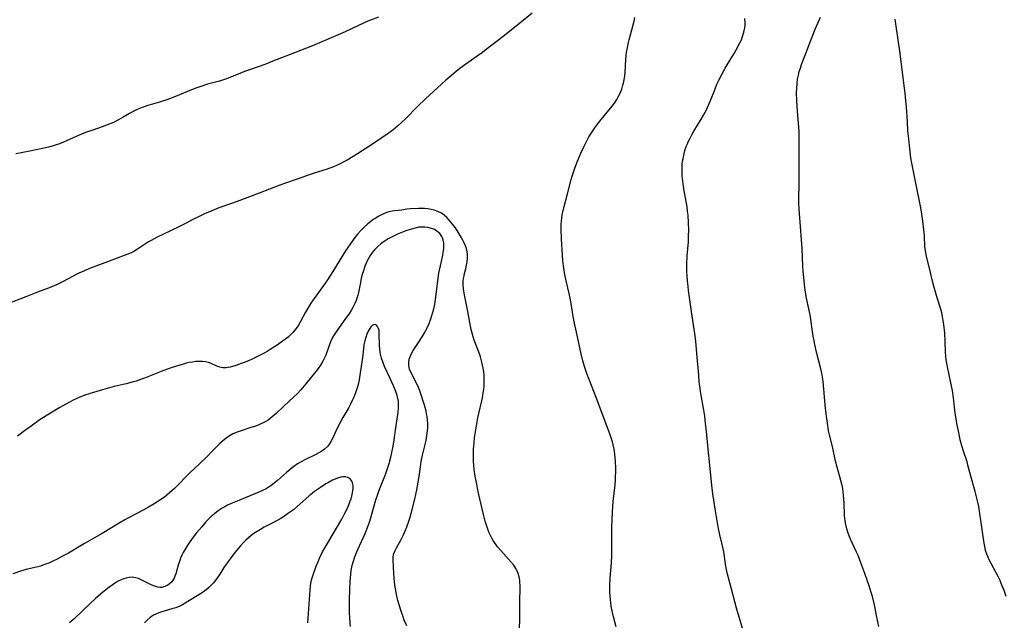
# Model space of a CAD drawing. Units: inches. Extents: x 2053324 to 2058718, y 258956 to 264425.
# Drawn here: x 2053787 to 2053984, y 260730 to 260850 of the extents above; entities that cross this region are included whole.
import ezdxf

# ---------------------------------------------------------------- set-up
doc = ezdxf.new("R2010")
doc.units = ezdxf.units.IN
doc.header["$MEASUREMENT"] = 0
doc.layers.add('c_11_T12S_R18E', color=146, linetype='Continuous')

msp = doc.modelspace()

# ---------------------------------------------------------------- linework, layer by layer
at = {"layer": 'c_11_T12S_R18E'}
for points in [[(2053889.34, 260851.71, 1006), (2053886.87, 260849.73, 1006), (2053884.8, 260848.04, 1006), (2053883.56, 260847.06, 1006), (2053880.16, 260844.44, 1006), (2053879.37, 260843.85, 1006), (2053878.34, 260843.1, 1006), (2053876.08, 260841.52, 1006), (2053874.89, 260840.65, 1006), (2053874.16, 260840.07, 1006), (2053873.24, 260839.32, 1006), (2053872.04, 260838.28, 1006), (2053871.22, 260837.54, 1006), (2053868.01, 260834.57, 1006), (2053866.5, 260833.13, 1006), (2053863.98, 260830.6, 1006), (2053863.25, 260829.89, 1006), (2053862.43, 260829.15, 1006), (2053861.45, 260828.34, 1006), (2053860.32, 260827.5, 1006), (2053859.06, 260826.64, 1006), (2053857.18, 260825.37, 1006), (2053854.43, 260823.6, 1006), (2053853.54, 260823.04, 1006), (2053852.33, 260822.32, 1006), (2053851.7, 260821.98, 1006), (2053850.8, 260821.53, 1006), (2053849.6, 260821.02, 1006), (2053848.36, 260820.56, 1006), (2053847.45, 260820.26, 1006), (2053845.52, 260819.66, 1006), (2053844.94, 260819.47, 1006), (2053842.36, 260818.54, 1006), (2053840.04, 260817.75, 1006), (2053838.91, 260817.35, 1006), (2053834.77, 260815.75, 1006), (2053830.36, 260814.09, 1006), (2053827.48, 260813.08, 1006), (2053826.67, 260812.79, 1006), (2053825.27, 260812.23, 1006), (2053823.85, 260811.61, 1006), (2053822.73, 260811.08, 1006), (2053821.48, 260810.45, 1006), (2053820.13, 260809.73, 1006), (2053818.84, 260809.07, 1006), (2053815.47, 260807.5, 1006), (2053814.34, 260806.95, 1006), (2053813.18, 260806.31, 1006), (2053812.65, 260805.99, 1006), (2053810.42, 260804.52, 1006), (2053809.7, 260804.1, 1006), (2053809.15, 260803.83, 1006), (2053808.27, 260803.45, 1006), (2053805.81, 260802.54, 1006), (2053803.36, 260801.6, 1006), (2053800.8, 260800.66, 1006), (2053799.8, 260800.25, 1006), (2053798.72, 260799.76, 1006), (2053798.14, 260799.48, 1006), (2053797.56, 260799.18, 1006), (2053795.44, 260798.02, 1006), (2053794.26, 260797.44, 1006), (2053792.94, 260796.88, 1006), (2053790.46, 260795.94, 1006), (2053788.13, 260795, 1006), (2053786.89, 260794.53, 1006), (2053784.1, 260793.48, 1006)], [(2053858.63, 260850.93, 1008), (2053856.5, 260850.07, 1008), (2053854.59, 260849.23, 1008), (2053851.91, 260848, 1008), (2053845.38, 260845.2, 1008), (2053841.81, 260843.76, 1008), (2053837.51, 260842.08, 1008), (2053835.86, 260841.47, 1008), (2053833.04, 260840.47, 1008), (2053831.82, 260840.03, 1008), (2053830.86, 260839.66, 1008), (2053828.05, 260838.53, 1008), (2053827.25, 260838.25, 1008), (2053826.82, 260838.11, 1008), (2053824.45, 260837.5, 1008), (2053823.29, 260837.14, 1008), (2053821.86, 260836.62, 1008), (2053817.71, 260834.94, 1008), (2053816.32, 260834.41, 1008), (2053815.65, 260834.17, 1008), (2053814.82, 260833.91, 1008), (2053812.49, 260833.24, 1008), (2053811.58, 260832.93, 1008), (2053810.8, 260832.63, 1008), (2053810.24, 260832.39, 1008), (2053809.69, 260832.13, 1008), (2053808.82, 260831.65, 1008), (2053807.54, 260830.89, 1008), (2053806.63, 260830.37, 1008), (2053805.64, 260829.88, 1008), (2053805.08, 260829.63, 1008), (2053804.23, 260829.29, 1008), (2053803.35, 260828.97, 1008), (2053801.47, 260828.35, 1008), (2053800.8, 260828.11, 1008), (2053800.05, 260827.83, 1008), (2053799.23, 260827.49, 1008), (2053796.35, 260826.23, 1008), (2053795.48, 260825.87, 1008), (2053794.6, 260825.53, 1008), (2053794.16, 260825.38, 1008), (2053793.39, 260825.15, 1008), (2053792.61, 260824.94, 1008), (2053791.41, 260824.65, 1008), (2053788.91, 260824.11, 1008), (2053786.12, 260823.56, 1008)], [(2053906.14, 260729.09, 1006), (2053905.59, 260731.12, 1006), (2053905.38, 260731.98, 1006), (2053905.15, 260733.21, 1006), (2053904.97, 260734.56, 1006), (2053904.88, 260735.87, 1006), (2053904.85, 260736.64, 1006), (2053904.85, 260737.41, 1006), (2053904.91, 260738.79, 1006), (2053905.16, 260741.88, 1006), (2053905.23, 260743.28, 1006), (2053905.25, 260744.79, 1006), (2053905.23, 260747.48, 1006), (2053905.26, 260749.16, 1006), (2053905.3, 260750.34, 1006), (2053905.38, 260752.13, 1006), (2053905.45, 260753.02, 1006), (2053905.54, 260754.13, 1006), (2053905.9, 260757.49, 1006), (2053905.98, 260758.47, 1006), (2053906.02, 260759.19, 1006), (2053906.05, 260759.95, 1006), (2053906.05, 260760.7, 1006), (2053905.99, 260762.16, 1006), (2053905.94, 260762.76, 1006), (2053905.84, 260763.67, 1006), (2053905.7, 260764.58, 1006), (2053905.52, 260765.48, 1006), (2053905.37, 260766.07, 1006), (2053905.2, 260766.65, 1006), (2053904.86, 260767.66, 1006), (2053902.13, 260774.89, 1006), (2053900.27, 260779.7, 1006), (2053899.79, 260781.11, 1006), (2053899.45, 260782.26, 1006), (2053899.13, 260783.62, 1006), (2053898.61, 260786.11, 1006), (2053898.03, 260788.57, 1006), (2053897.78, 260789.77, 1006), (2053897.54, 260791.1, 1006), (2053897.13, 260793.67, 1006), (2053896.87, 260795.09, 1006), (2053896.73, 260795.72, 1006), (2053896.11, 260798.21, 1006), (2053895.84, 260799.49, 1006), (2053895.7, 260800.28, 1006), (2053895.57, 260801.2, 1006), (2053895.46, 260802.25, 1006), (2053895.39, 260803.27, 1006), (2053895.21, 260806.61, 1006), (2053895.15, 260808.47, 1006), (2053895.16, 260809.48, 1006), (2053895.2, 260810.14, 1006), (2053895.26, 260810.78, 1006), (2053895.35, 260811.42, 1006), (2053895.45, 260811.96, 1006), (2053895.7, 260813.1, 1006), (2053896.32, 260815.35, 1006), (2053897.14, 260818.46, 1006), (2053897.34, 260819.13, 1006), (2053897.86, 260820.72, 1006), (2053898.4, 260822.16, 1006), (2053898.7, 260822.9, 1006), (2053899.06, 260823.74, 1006), (2053899.71, 260825.14, 1006), (2053900.3, 260826.3, 1006), (2053900.69, 260826.99, 1006), (2053901.32, 260828.01, 1006), (2053901.86, 260828.79, 1006), (2053902.18, 260829.23, 1006), (2053903.15, 260830.46, 1006), (2053905.3, 260833.11, 1006), (2053905.77, 260833.74, 1006), (2053906.23, 260834.43, 1006), (2053906.55, 260835, 1006), (2053906.85, 260835.58, 1006), (2053907.06, 260836.05, 1006), (2053907.24, 260836.53, 1006), (2053907.49, 260837.32, 1006), (2053907.59, 260837.7, 1006), (2053907.73, 260838.4, 1006), (2053907.83, 260839.1, 1006), (2053907.91, 260839.82, 1006), (2053908.07, 260842.45, 1006), (2053908.13, 260843.17, 1006), (2053908.22, 260843.87, 1006), (2053908.37, 260844.84, 1006), (2053908.58, 260845.81, 1006), (2053908.71, 260846.35, 1006), (2053909.53, 260849.34, 1006), (2053909.7, 260850.07, 1006), (2053909.84, 260850.85, 1006)], [(2053931.54, 260728.35, 1008), (2053930.2, 260732.85, 1008), (2053928.76, 260738.16, 1008), (2053928.33, 260739.88, 1008), (2053928.07, 260741.19, 1008), (2053927.62, 260744.09, 1008), (2053927.37, 260745.29, 1008), (2053926.86, 260747.49, 1008), (2053926.55, 260749.09, 1008), (2053925.93, 260752.69, 1008), (2053925.65, 260754.43, 1008), (2053925.47, 260755.66, 1008), (2053925.26, 260757.35, 1008), (2053924.83, 260761.42, 1008), (2053924.51, 260764.61, 1008), (2053924.18, 260768.16, 1008), (2053924.01, 260769.72, 1008), (2053923.82, 260771.15, 1008), (2053923.63, 260772.41, 1008), (2053923.06, 260775.74, 1008), (2053922.84, 260777.19, 1008), (2053922.75, 260777.99, 1008), (2053922.62, 260779.34, 1008), (2053922.26, 260783.72, 1008), (2053922.02, 260786.15, 1008), (2053921.83, 260787.71, 1008), (2053921.35, 260791.18, 1008), (2053920.61, 260796.32, 1008), (2053920.5, 260797.1, 1008), (2053920.38, 260798.19, 1008), (2053920.3, 260799.24, 1008), (2053920.27, 260800.02, 1008), (2053920.26, 260801.51, 1008), (2053920.34, 260803.23, 1008), (2053920.56, 260806, 1008), (2053920.62, 260807.18, 1008), (2053920.64, 260808.34, 1008), (2053920.61, 260809.78, 1008), (2053920.5, 260811.34, 1008), (2053920.41, 260812.16, 1008), (2053920.31, 260812.99, 1008), (2053920.19, 260813.76, 1008), (2053919.74, 260816.2, 1008), (2053919.51, 260817.58, 1008), (2053919.38, 260818.64, 1008), (2053919.33, 260819.2, 1008), (2053919.3, 260819.86, 1008), (2053919.3, 260820.53, 1008), (2053919.35, 260821.49, 1008), (2053919.42, 260822.12, 1008), (2053919.5, 260822.62, 1008), (2053919.72, 260823.68, 1008), (2053919.88, 260824.25, 1008), (2053920.14, 260825.03, 1008), (2053920.3, 260825.43, 1008), (2053920.59, 260826.09, 1008), (2053920.9, 260826.73, 1008), (2053921.24, 260827.37, 1008), (2053921.67, 260828.1, 1008), (2053923.13, 260830.5, 1008), (2053923.58, 260831.3, 1008), (2053924.22, 260832.54, 1008), (2053924.72, 260833.63, 1008), (2053924.99, 260834.26, 1008), (2053925.83, 260836.38, 1008), (2053926.28, 260837.49, 1008), (2053926.67, 260838.33, 1008), (2053927.23, 260839.46, 1008), (2053927.93, 260840.74, 1008), (2053928.33, 260841.4, 1008), (2053929.71, 260843.63, 1008), (2053930.13, 260844.37, 1008), (2053930.86, 260845.75, 1008), (2053931.16, 260846.4, 1008), (2053931.41, 260847.06, 1008), (2053931.67, 260847.92, 1008), (2053931.84, 260848.79, 1008), (2053931.89, 260849.26, 1008), (2053931.91, 260849.74, 1008), (2053931.86, 260850.62, 1008)], [(2053958.61, 260729.15, 1010), (2053958.27, 260731.03, 1010), (2053957.75, 260733.51, 1010), (2053957.35, 260735.14, 1010), (2053957.13, 260735.94, 1010), (2053956.71, 260737.31, 1010), (2053956.34, 260738.43, 1010), (2053955.87, 260739.72, 1010), (2053955.06, 260741.87, 1010), (2053954.48, 260743.35, 1010), (2053954.19, 260744.02, 1010), (2053952.99, 260746.63, 1010), (2053952.71, 260747.3, 1010), (2053952.46, 260747.98, 1010), (2053952.24, 260748.67, 1010), (2053952.03, 260749.57, 1010), (2053951.91, 260750.24, 1010), (2053951.85, 260750.78, 1010), (2053951.8, 260751.32, 1010), (2053951.71, 260753.89, 1010), (2053951.67, 260754.67, 1010), (2053951.61, 260755.38, 1010), (2053951.52, 260756.09, 1010), (2053951.42, 260756.7, 1010), (2053951.29, 260757.32, 1010), (2053951.03, 260758.36, 1010), (2053950.29, 260760.97, 1010), (2053949.97, 260762.21, 1010), (2053949.35, 260765.1, 1010), (2053948.78, 260767.46, 1010), (2053948.61, 260768.24, 1010), (2053948.35, 260769.76, 1010), (2053948.17, 260771.18, 1010), (2053948, 260772.72, 1010), (2053947.48, 260778.11, 1010), (2053947.38, 260778.95, 1010), (2053947.25, 260779.78, 1010), (2053947.07, 260780.62, 1010), (2053946.18, 260783.95, 1010), (2053945.82, 260785.5, 1010), (2053945.68, 260786.21, 1010), (2053945.52, 260787.14, 1010), (2053944.88, 260791.41, 1010), (2053944.66, 260792.6, 1010), (2053944.19, 260794.76, 1010), (2053943.98, 260795.88, 1010), (2053943.78, 260797.46, 1010), (2053943.53, 260800.21, 1010), (2053943.47, 260801.17, 1010), (2053943.3, 260804.68, 1010), (2053942.82, 260810.8, 1010), (2053942.7, 260812.56, 1010), (2053942.67, 260813.75, 1010), (2053942.72, 260818.47, 1010), (2053942.68, 260822.76, 1010), (2053942.74, 260825.89, 1010), (2053942.74, 260827.42, 1010), (2053942.72, 260828.15, 1010), (2053942.67, 260828.83, 1010), (2053942.37, 260832.15, 1010), (2053942.25, 260834.17, 1010), (2053942.21, 260835.79, 1010), (2053942.22, 260836.6, 1010), (2053942.3, 260837.72, 1010), (2053942.4, 260838.5, 1010), (2053942.55, 260839.28, 1010), (2053942.73, 260840.01, 1010), (2053942.95, 260840.71, 1010), (2053943.19, 260841.41, 1010), (2053944.22, 260844.18, 1010), (2053944.84, 260845.78, 1010), (2053945.93, 260848.51, 1010), (2053946.96, 260850.93, 1010)], [(2053984.11, 260735.16, 1012), (2053983.68, 260736.36, 1012), (2053983.13, 260737.75, 1012), (2053982.87, 260738.34, 1012), (2053982.49, 260739.12, 1012), (2053982.09, 260739.9, 1012), (2053981.1, 260741.74, 1012), (2053980.72, 260742.49, 1012), (2053980.47, 260743.04, 1012), (2053980.24, 260743.61, 1012), (2053980, 260744.34, 1012), (2053979.87, 260744.8, 1012), (2053979.68, 260745.8, 1012), (2053978.86, 260751.72, 1012), (2053978.63, 260753.1, 1012), (2053978.38, 260754.25, 1012), (2053977.9, 260756.14, 1012), (2053977.04, 260759.2, 1012), (2053976.46, 260761.4, 1012), (2053976.28, 260762.03, 1012), (2053975.56, 260764.19, 1012), (2053975.24, 260765.27, 1012), (2053974.93, 260766.47, 1012), (2053974.61, 260767.94, 1012), (2053974.25, 260769.73, 1012), (2053974.09, 260770.68, 1012), (2053973.93, 260771.8, 1012), (2053973.56, 260774.86, 1012), (2053973.35, 260776.28, 1012), (2053973.05, 260777.87, 1012), (2053972.38, 260781.01, 1012), (2053972.13, 260782.44, 1012), (2053972.04, 260783.2, 1012), (2053971.99, 260783.98, 1012), (2053971.93, 260786.19, 1012), (2053971.82, 260787.78, 1012), (2053971.63, 260789.48, 1012), (2053971.52, 260790.27, 1012), (2053971.39, 260791.06, 1012), (2053971.22, 260791.84, 1012), (2053971.04, 260792.54, 1012), (2053970.78, 260793.38, 1012), (2053970.16, 260795.27, 1012), (2053969.63, 260797.13, 1012), (2053969.37, 260798.18, 1012), (2053968.84, 260800.46, 1012), (2053968.24, 260802.79, 1012), (2053968.09, 260803.45, 1012), (2053967.95, 260804.24, 1012), (2053967.86, 260805.11, 1012), (2053967.75, 260807.19, 1012), (2053967.64, 260808.44, 1012), (2053967.43, 260810.17, 1012), (2053967.15, 260812.02, 1012), (2053966.96, 260813.13, 1012), (2053966.06, 260817.76, 1012), (2053965.22, 260821.73, 1012), (2053965.05, 260822.78, 1012), (2053964.83, 260824.62, 1012), (2053964.62, 260826.57, 1012), (2053964.47, 260828.17, 1012), (2053964.34, 260830.03, 1012), (2053964.15, 260833.01, 1012), (2053964.06, 260834.15, 1012), (2053963.9, 260835.71, 1012), (2053963.65, 260837.74, 1012), (2053962.88, 260843.67, 1012), (2053962.04, 260849.58, 1012), (2053961.92, 260850.51, 1012)], [(2053886.79, 260728.71, 1004), (2053886.85, 260730.64, 1004), (2053886.87, 260734.42, 1004), (2053886.92, 260736.61, 1004), (2053886.92, 260737.32, 1004), (2053886.88, 260738.02, 1004), (2053886.84, 260738.4, 1004), (2053886.71, 260739.09, 1004), (2053886.52, 260739.76, 1004), (2053886.25, 260740.4, 1004), (2053886.08, 260740.73, 1004), (2053885.64, 260741.39, 1004), (2053885.15, 260742.01, 1004), (2053883.07, 260744.31, 1004), (2053882.43, 260745.08, 1004), (2053882.11, 260745.5, 1004), (2053881.8, 260745.93, 1004), (2053881.53, 260746.36, 1004), (2053881.27, 260746.8, 1004), (2053880.97, 260747.37, 1004), (2053880.74, 260747.89, 1004), (2053880.52, 260748.42, 1004), (2053880.11, 260749.59, 1004), (2053879.93, 260750.19, 1004), (2053879.64, 260751.3, 1004), (2053878.61, 260755.83, 1004), (2053878.17, 260757.9, 1004), (2053877.95, 260759.17, 1004), (2053877.76, 260760.55, 1004), (2053877.68, 260761.32, 1004), (2053877.61, 260762.16, 1004), (2053877.58, 260763.12, 1004), (2053877.58, 260764.12, 1004), (2053877.6, 260764.63, 1004), (2053877.64, 260765.13, 1004), (2053877.72, 260765.95, 1004), (2053877.83, 260766.88, 1004), (2053878.18, 260769.23, 1004), (2053878.45, 260770.82, 1004), (2053878.64, 260771.71, 1004), (2053879.25, 260774.22, 1004), (2053879.38, 260774.83, 1004), (2053879.56, 260775.85, 1004), (2053879.65, 260776.52, 1004), (2053879.72, 260777.2, 1004), (2053879.75, 260777.87, 1004), (2053879.75, 260778.77, 1004), (2053879.71, 260779.45, 1004), (2053879.65, 260780.12, 1004), (2053879.55, 260780.74, 1004), (2053879.43, 260781.37, 1004), (2053879.28, 260782, 1004), (2053878.98, 260783.06, 1004), (2053878.79, 260783.63, 1004), (2053877.76, 260786.35, 1004), (2053877.52, 260787.06, 1004), (2053877.32, 260787.79, 1004), (2053877.14, 260788.51, 1004), (2053876.88, 260789.9, 1004), (2053876.5, 260792.12, 1004), (2053875.81, 260795.39, 1004), (2053875.74, 260795.77, 1004), (2053875.61, 260796.63, 1004), (2053875.55, 260797.48, 1004), (2053875.56, 260798.12, 1004), (2053875.62, 260798.7, 1004), (2053875.71, 260799.2, 1004), (2053875.82, 260799.69, 1004), (2053876.05, 260800.6, 1004), (2053876.22, 260801.37, 1004), (2053876.33, 260802.03, 1004), (2053876.4, 260802.81, 1004), (2053876.4, 260803.46, 1004), (2053876.32, 260804.1, 1004), (2053876.19, 260804.66, 1004), (2053876, 260805.22, 1004), (2053875.75, 260805.79, 1004), (2053875.47, 260806.35, 1004), (2053875.12, 260806.97, 1004), (2053874.54, 260807.94, 1004), (2053873.97, 260808.81, 1004), (2053873.43, 260809.53, 1004), (2053872.72, 260810.37, 1004), (2053872.27, 260810.84, 1004), (2053871.75, 260811.31, 1004), (2053871.2, 260811.71, 1004), (2053870.49, 260812.08, 1004), (2053869.73, 260812.35, 1004), (2053869.12, 260812.5, 1004), (2053868.47, 260812.59, 1004), (2053867.81, 260812.64, 1004), (2053867.14, 260812.66, 1004), (2053866.58, 260812.65, 1004), (2053865, 260812.58, 1004), (2053864.29, 260812.51, 1004), (2053863.24, 260812.36, 1004), (2053861.78, 260812.18, 1004), (2053861.32, 260812.11, 1004), (2053860.47, 260811.91, 1004), (2053859.77, 260811.66, 1004), (2053859.07, 260811.34, 1004), (2053858.54, 260811.06, 1004), (2053858.05, 260810.77, 1004), (2053857.56, 260810.45, 1004), (2053857.06, 260810.08, 1004), (2053856.38, 260809.52, 1004), (2053855.73, 260808.93, 1004), (2053855.1, 260808.28, 1004), (2053854.49, 260807.6, 1004), (2053854.1, 260807.14, 1004), (2053853.54, 260806.43, 1004), (2053852.91, 260805.55, 1004), (2053852.04, 260804.24, 1004), (2053849.47, 260800.11, 1004), (2053848.39, 260798.42, 1004), (2053847.45, 260797.07, 1004), (2053845.55, 260794.42, 1004), (2053845.09, 260793.76, 1004), (2053844.65, 260793.08, 1004), (2053844.02, 260791.98, 1004), (2053843.02, 260790.07, 1004), (2053842.62, 260789.37, 1004), (2053842.35, 260788.98, 1004), (2053841.91, 260788.39, 1004), (2053841.48, 260787.9, 1004), (2053841.02, 260787.44, 1004), (2053840.52, 260786.99, 1004), (2053839.99, 260786.56, 1004), (2053839.44, 260786.14, 1004), (2053838.35, 260785.37, 1004), (2053836.98, 260784.49, 1004), (2053836.33, 260784.1, 1004), (2053835.72, 260783.76, 1004), (2053834.55, 260783.16, 1004), (2053833.45, 260782.63, 1004), (2053832.62, 260782.26, 1004), (2053831.78, 260781.91, 1004), (2053831.17, 260781.67, 1004), (2053830.11, 260781.31, 1004), (2053828.96, 260780.99, 1004), (2053828.16, 260780.84, 1004), (2053827.58, 260780.82, 1004), (2053827.15, 260780.89, 1004), (2053826.87, 260780.97, 1004), (2053826.27, 260781.2, 1004), (2053825.14, 260781.69, 1004), (2053824.62, 260781.88, 1004), (2053824.03, 260782.03, 1004), (2053823.39, 260782.11, 1004), (2053822.73, 260782.12, 1004), (2053822.04, 260782.08, 1004), (2053821.39, 260781.99, 1004), (2053820.78, 260781.88, 1004), (2053820.17, 260781.74, 1004), (2053819.13, 260781.46, 1004), (2053818.44, 260781.26, 1004), (2053816.93, 260780.76, 1004), (2053815.18, 260780.12, 1004), (2053811.81, 260778.79, 1004), (2053811.2, 260778.56, 1004), (2053810.13, 260778.19, 1004), (2053809.33, 260777.95, 1004), (2053808.19, 260777.64, 1004), (2053805.77, 260777.08, 1004), (2053803.42, 260776.47, 1004), (2053801.63, 260775.93, 1004), (2053799.92, 260775.35, 1004), (2053798.77, 260774.91, 1004), (2053798.16, 260774.65, 1004), (2053797.53, 260774.36, 1004), (2053796.8, 260773.99, 1004), (2053796.09, 260773.6, 1004), (2053794.88, 260772.9, 1004), (2053792.33, 260771.38, 1004), (2053791.61, 260770.91, 1004), (2053790.98, 260770.49, 1004), (2053789.15, 260769.19, 1004), (2053788.12, 260768.43, 1004), (2053786.43, 260767.16, 1004)], [(2053864.27, 260729.31, 1002), (2053863.77, 260730.41, 1002), (2053863.51, 260731.08, 1002), (2053863.12, 260732.19, 1002), (2053862.73, 260733.5, 1002), (2053862.5, 260734.36, 1002), (2053862.29, 260735.21, 1002), (2053862.14, 260735.93, 1002), (2053861.99, 260736.7, 1002), (2053861.88, 260737.42, 1002), (2053861.73, 260738.81, 1002), (2053861.59, 260740.94, 1002), (2053861.53, 260742.59, 1002), (2053861.56, 260743.11, 1002), (2053861.67, 260743.73, 1002), (2053861.92, 260744.36, 1002), (2053862.2, 260744.87, 1002), (2053862.83, 260745.94, 1002), (2053863.15, 260746.53, 1002), (2053863.57, 260747.37, 1002), (2053864.07, 260748.51, 1002), (2053864.3, 260749.09, 1002), (2053864.7, 260750.23, 1002), (2053864.89, 260750.83, 1002), (2053865.23, 260752.02, 1002), (2053865.88, 260754.6, 1002), (2053866.29, 260756.45, 1002), (2053866.57, 260758, 1002), (2053866.75, 260759.15, 1002), (2053867, 260761.05, 1002), (2053867.17, 260762.1, 1002), (2053867.43, 260763.36, 1002), (2053868, 260765.79, 1002), (2053868.13, 260766.39, 1002), (2053868.3, 260767.35, 1002), (2053868.41, 260768.23, 1002), (2053868.44, 260768.79, 1002), (2053868.45, 260769.64, 1002), (2053868.4, 260770.48, 1002), (2053868.32, 260771.11, 1002), (2053868.23, 260771.65, 1002), (2053868.12, 260772.18, 1002), (2053867.94, 260772.89, 1002), (2053867.73, 260773.58, 1002), (2053867.08, 260775.61, 1002), (2053866.87, 260776.22, 1002), (2053866.6, 260776.93, 1002), (2053866.14, 260777.89, 1002), (2053865.12, 260779.83, 1002), (2053864.83, 260780.56, 1002), (2053864.75, 260780.85, 1002), (2053864.67, 260781.42, 1002), (2053864.68, 260781.99, 1002), (2053864.76, 260782.56, 1002), (2053864.85, 260782.89, 1002), (2053865.15, 260783.59, 1002), (2053865.54, 260784.28, 1002), (2053866.62, 260785.9, 1002), (2053867.33, 260787.02, 1002), (2053867.93, 260788.06, 1002), (2053868.24, 260788.67, 1002), (2053868.71, 260789.68, 1002), (2053869.08, 260790.66, 1002), (2053869.29, 260791.29, 1002), (2053869.47, 260791.93, 1002), (2053869.64, 260792.6, 1002), (2053869.85, 260793.55, 1002), (2053870.02, 260794.51, 1002), (2053870.23, 260796, 1002), (2053870.5, 260798.23, 1002), (2053870.7, 260799.75, 1002), (2053870.8, 260800.36, 1002), (2053870.97, 260801.21, 1002), (2053871.45, 260803.35, 1002), (2053871.55, 260803.85, 1002), (2053871.66, 260804.67, 1002), (2053871.69, 260805.26, 1002), (2053871.66, 260805.83, 1002), (2053871.56, 260806.37, 1002), (2053871.41, 260806.79, 1002), (2053871.27, 260807.08, 1002), (2053870.85, 260807.65, 1002), (2053870.3, 260808.13, 1002), (2053869.78, 260808.46, 1002), (2053869.21, 260808.7, 1002), (2053868.46, 260808.89, 1002), (2053867.88, 260808.96, 1002), (2053867.28, 260808.97, 1002), (2053866.63, 260808.91, 1002), (2053865.91, 260808.76, 1002), (2053865.2, 260808.56, 1002), (2053864.28, 260808.25, 1002), (2053863.41, 260807.93, 1002), (2053862.38, 260807.51, 1002), (2053861.72, 260807.22, 1002), (2053860.91, 260806.81, 1002), (2053860.56, 260806.61, 1002), (2053859.95, 260806.23, 1002), (2053859.09, 260805.63, 1002), (2053858.45, 260805.09, 1002), (2053857.87, 260804.5, 1002), (2053857.43, 260803.96, 1002), (2053856.97, 260803.3, 1002), (2053856.69, 260802.84, 1002), (2053856.44, 260802.36, 1002), (2053856.15, 260801.76, 1002), (2053855.9, 260801.15, 1002), (2053855.58, 260800.22, 1002), (2053855.36, 260799.49, 1002), (2053855.17, 260798.74, 1002), (2053854.98, 260797.86, 1002), (2053854.72, 260796.55, 1002), (2053854.58, 260795.9, 1002), (2053854.45, 260795.35, 1002), (2053854.33, 260794.94, 1002), (2053854.12, 260794.32, 1002), (2053853.87, 260793.72, 1002), (2053853.48, 260792.92, 1002), (2053853.21, 260792.44, 1002), (2053852.81, 260791.79, 1002), (2053851.89, 260790.47, 1002), (2053850.42, 260788.45, 1002), (2053849.98, 260787.8, 1002), (2053849.5, 260787, 1002), (2053849.03, 260786.05, 1002), (2053848.66, 260785.12, 1002), (2053848.06, 260783.4, 1002), (2053847.87, 260782.94, 1002), (2053847.47, 260782.14, 1002), (2053847.02, 260781.38, 1002), (2053846.57, 260780.73, 1002), (2053846.09, 260780.1, 1002), (2053844.11, 260777.63, 1002), (2053843.09, 260776.46, 1002), (2053842.32, 260775.65, 1002), (2053841.62, 260774.96, 1002), (2053839.65, 260773.15, 1002), (2053838.14, 260771.73, 1002), (2053837.35, 260771.03, 1002), (2053836.96, 260770.73, 1002), (2053836.52, 260770.41, 1002), (2053836.07, 260770.13, 1002), (2053835.58, 260769.86, 1002), (2053835.08, 260769.62, 1002), (2053834.56, 260769.4, 1002), (2053834.03, 260769.19, 1002), (2053832.91, 260768.82, 1002), (2053830.92, 260768.2, 1002), (2053830.33, 260767.99, 1002), (2053829.51, 260767.62, 1002), (2053828.96, 260767.33, 1002), (2053828.43, 260767, 1002), (2053827.82, 260766.55, 1002), (2053827.33, 260766.13, 1002), (2053826.86, 260765.69, 1002), (2053825.38, 260764.17, 1002), (2053824.34, 260763.13, 1002), (2053822.88, 260761.73, 1002), (2053820.81, 260759.77, 1002), (2053820.04, 260758.99, 1002), (2053818.81, 260757.7, 1002), (2053817.85, 260756.74, 1002), (2053816.85, 260755.85, 1002), (2053816.26, 260755.37, 1002), (2053815.8, 260755.02, 1002), (2053814.9, 260754.39, 1002), (2053813.77, 260753.67, 1002), (2053812.65, 260752.99, 1002), (2053811.54, 260752.37, 1002), (2053808.63, 260750.85, 1002), (2053807.92, 260750.45, 1002), (2053806.77, 260749.78, 1002), (2053803.34, 260747.73, 1002), (2053799.81, 260745.73, 1002), (2053796.6, 260743.83, 1002), (2053795.43, 260743.18, 1002), (2053794.34, 260742.61, 1002), (2053793.48, 260742.19, 1002), (2053792.68, 260741.84, 1002), (2053791.86, 260741.52, 1002), (2053791.48, 260741.39, 1002), (2053791, 260741.24, 1002), (2053790.24, 260741.03, 1002), (2053788.45, 260740.59, 1002), (2053787.24, 260740.26, 1002), (2053785.48, 260739.7, 1002)], [(2053853.02, 260729.15, 1000), (2053852.88, 260730.67, 1000), (2053852.8, 260732.16, 1000), (2053852.79, 260732.86, 1000), (2053852.81, 260734.45, 1000), (2053852.87, 260736.55, 1000), (2053852.94, 260738.13, 1000), (2053853.05, 260739.62, 1000), (2053853.14, 260740.33, 1000), (2053853.27, 260741.04, 1000), (2053853.41, 260741.61, 1000), (2053853.58, 260742.18, 1000), (2053853.81, 260742.89, 1000), (2053854.08, 260743.6, 1000), (2053854.47, 260744.52, 1000), (2053855.93, 260747.74, 1000), (2053856.41, 260748.94, 1000), (2053856.86, 260750.22, 1000), (2053857.14, 260751.11, 1000), (2053858.1, 260754.47, 1000), (2053858.39, 260755.41, 1000), (2053858.61, 260756.03, 1000), (2053858.89, 260756.76, 1000), (2053860, 260759.52, 1000), (2053860.24, 260760.15, 1000), (2053860.5, 260760.93, 1000), (2053860.74, 260761.71, 1000), (2053861.07, 260762.97, 1000), (2053861.21, 260763.59, 1000), (2053861.53, 260765.21, 1000), (2053861.72, 260766.45, 1000), (2053862.05, 260768.88, 1000), (2053862.51, 260771.99, 1000), (2053862.6, 260772.8, 1000), (2053862.63, 260773.6, 1000), (2053862.6, 260774.12, 1000), (2053862.55, 260774.46, 1000), (2053862.35, 260775.28, 1000), (2053862.07, 260776.1, 1000), (2053861.6, 260777.27, 1000), (2053860.95, 260778.71, 1000), (2053859.84, 260781.1, 1000), (2053859.46, 260782.04, 1000), (2053859.21, 260782.79, 1000), (2053859.03, 260783.55, 1000), (2053858.89, 260784.48, 1000), (2053858.83, 260785.35, 1000), (2053858.77, 260787.56, 1000), (2053858.71, 260788.28, 1000), (2053858.62, 260788.7, 1000), (2053858.44, 260789.11, 1000), (2053858.19, 260789.38, 1000), (2053857.92, 260789.48, 1000), (2053857.62, 260789.43, 1000), (2053857.36, 260789.27, 1000), (2053857.1, 260789.02, 1000), (2053856.87, 260788.71, 1000), (2053856.62, 260788.29, 1000), (2053856.29, 260787.57, 1000), (2053856.05, 260786.93, 1000), (2053855.86, 260786.24, 1000), (2053855.7, 260785.4, 1000), (2053855.45, 260783.39, 1000), (2053855.15, 260781.13, 1000), (2053854.95, 260779.81, 1000), (2053854.72, 260778.45, 1000), (2053854.58, 260777.78, 1000), (2053854.39, 260777.05, 1000), (2053854.21, 260776.43, 1000), (2053853.93, 260775.62, 1000), (2053853.61, 260774.83, 1000), (2053853.37, 260774.29, 1000), (2053853.02, 260773.6, 1000), (2053852.65, 260772.92, 1000), (2053851.5, 260770.94, 1000), (2053850.89, 260769.81, 1000), (2053850.31, 260768.64, 1000), (2053849.61, 260767.13, 1000), (2053849.3, 260766.51, 1000), (2053849.05, 260766.07, 1000), (2053848.78, 260765.65, 1000), (2053848.39, 260765.15, 1000), (2053847.81, 260764.59, 1000), (2053847.28, 260764.2, 1000), (2053846.7, 260763.85, 1000), (2053846.06, 260763.52, 1000), (2053843.9, 260762.47, 1000), (2053843.15, 260762.07, 1000), (2053842.44, 260761.65, 1000), (2053841.7, 260761.12, 1000), (2053840.97, 260760.55, 1000), (2053840.24, 260759.93, 1000), (2053838.41, 260758.31, 1000), (2053837.83, 260757.83, 1000), (2053837.29, 260757.42, 1000), (2053836.72, 260757.04, 1000), (2053836.13, 260756.69, 1000), (2053835.4, 260756.31, 1000), (2053834.66, 260755.97, 1000), (2053830.36, 260754.22, 1000), (2053829.03, 260753.65, 1000), (2053828.44, 260753.37, 1000), (2053827.86, 260753.08, 1000), (2053827.35, 260752.78, 1000), (2053826.56, 260752.26, 1000), (2053825.8, 260751.67, 1000), (2053825.15, 260751.11, 1000), (2053824.54, 260750.51, 1000), (2053824.1, 260750.05, 1000), (2053823.26, 260749.09, 1000), (2053822.25, 260747.87, 1000), (2053821.55, 260746.99, 1000), (2053820.87, 260746.07, 1000), (2053820.34, 260745.29, 1000), (2053819.93, 260744.61, 1000), (2053819.57, 260743.93, 1000), (2053819.32, 260743.39, 1000), (2053819.05, 260742.78, 1000), (2053818.82, 260742.17, 1000), (2053818.57, 260741.43, 1000), (2053818.07, 260739.66, 1000), (2053817.91, 260739.21, 1000), (2053817.73, 260738.79, 1000), (2053817.54, 260738.47, 1000), (2053817.2, 260738.03, 1000), (2053816.85, 260737.69, 1000), (2053816.47, 260737.41, 1000), (2053815.89, 260737.13, 1000), (2053815.27, 260736.98, 1000), (2053814.87, 260736.98, 1000), (2053814.47, 260737.03, 1000), (2053813.86, 260737.19, 1000), (2053813.18, 260737.47, 1000), (2053811.31, 260738.44, 1000), (2053810.65, 260738.73, 1000), (2053810.03, 260738.91, 1000), (2053809.39, 260739, 1000), (2053808.76, 260738.96, 1000), (2053808.13, 260738.83, 1000), (2053807.71, 260738.7, 1000), (2053807.28, 260738.54, 1000), (2053806.44, 260738.13, 1000), (2053806.01, 260737.88, 1000), (2053805.33, 260737.44, 1000), (2053804.67, 260736.95, 1000), (2053804.06, 260736.48, 1000), (2053803.05, 260735.63, 1000), (2053802, 260734.72, 1000), (2053800.95, 260733.74, 1000), (2053797.74, 260730.66, 1000), (2053796.83, 260729.89, 1000)], [(2053844.46, 260729.92, 998), (2053844.93, 260736.43, 998), (2053845.02, 260737.32, 998), (2053845.14, 260738.08, 998), (2053845.28, 260738.68, 998), (2053845.58, 260739.69, 998), (2053846.13, 260741.19, 998), (2053846.58, 260742.27, 998), (2053846.83, 260742.82, 998), (2053847.44, 260744.1, 998), (2053847.87, 260744.9, 998), (2053848.18, 260745.43, 998), (2053849.37, 260747.37, 998), (2053851.25, 260750.63, 998), (2053851.89, 260751.8, 998), (2053852.27, 260752.56, 998), (2053852.66, 260753.45, 998), (2053852.9, 260754.05, 998), (2053853.11, 260754.65, 998), (2053853.36, 260755.53, 998), (2053853.5, 260756.28, 998), (2053853.54, 260756.73, 998), (2053853.53, 260757.33, 998), (2053853.43, 260757.88, 998), (2053853.21, 260758.36, 998), (2053852.89, 260758.71, 998), (2053852.49, 260758.93, 998), (2053852.03, 260759.05, 998), (2053851.45, 260759.05, 998), (2053851.09, 260759, 998), (2053850.41, 260758.8, 998), (2053849.92, 260758.6, 998), (2053849.41, 260758.37, 998), (2053848.6, 260757.94, 998), (2053848.09, 260757.65, 998), (2053846.98, 260756.95, 998), (2053846.4, 260756.55, 998), (2053845.82, 260756.12, 998), (2053845.39, 260755.79, 998), (2053844.76, 260755.25, 998), (2053842.3, 260753.07, 998), (2053841.58, 260752.49, 998), (2053840.44, 260751.64, 998), (2053839.84, 260751.23, 998), (2053839.05, 260750.74, 998), (2053837.74, 260750.02, 998), (2053835.75, 260748.98, 998), (2053834.99, 260748.56, 998), (2053834.33, 260748.15, 998), (2053833.68, 260747.72, 998), (2053833.16, 260747.33, 998), (2053832.61, 260746.87, 998), (2053832.11, 260746.41, 998), (2053831.63, 260745.92, 998), (2053831.03, 260745.26, 998), (2053830.24, 260744.34, 998), (2053829.51, 260743.43, 998), (2053828.94, 260742.68, 998), (2053828.14, 260741.58, 998), (2053827.7, 260740.93, 998), (2053826.87, 260739.62, 998), (2053826.45, 260738.97, 998), (2053826.06, 260738.45, 998), (2053825.62, 260737.91, 998), (2053825.14, 260737.4, 998), (2053824.67, 260736.94, 998), (2053824.17, 260736.51, 998), (2053823.61, 260736.09, 998), (2053823, 260735.67, 998), (2053820.47, 260734.12, 998), (2053819.39, 260733.51, 998), (2053818.87, 260733.25, 998), (2053818.1, 260732.92, 998), (2053817.31, 260732.66, 998), (2053815.31, 260732.08, 998), (2053814.69, 260731.86, 998), (2053814.08, 260731.61, 998), (2053813.64, 260731.39, 998), (2053813.22, 260731.14, 998), (2053812.96, 260730.96, 998), (2053812.34, 260730.45, 998), (2053811.79, 260729.86, 998)]]:
    msp.add_polyline3d(points, dxfattribs=at)

doc.saveas('drawing.dxf')
